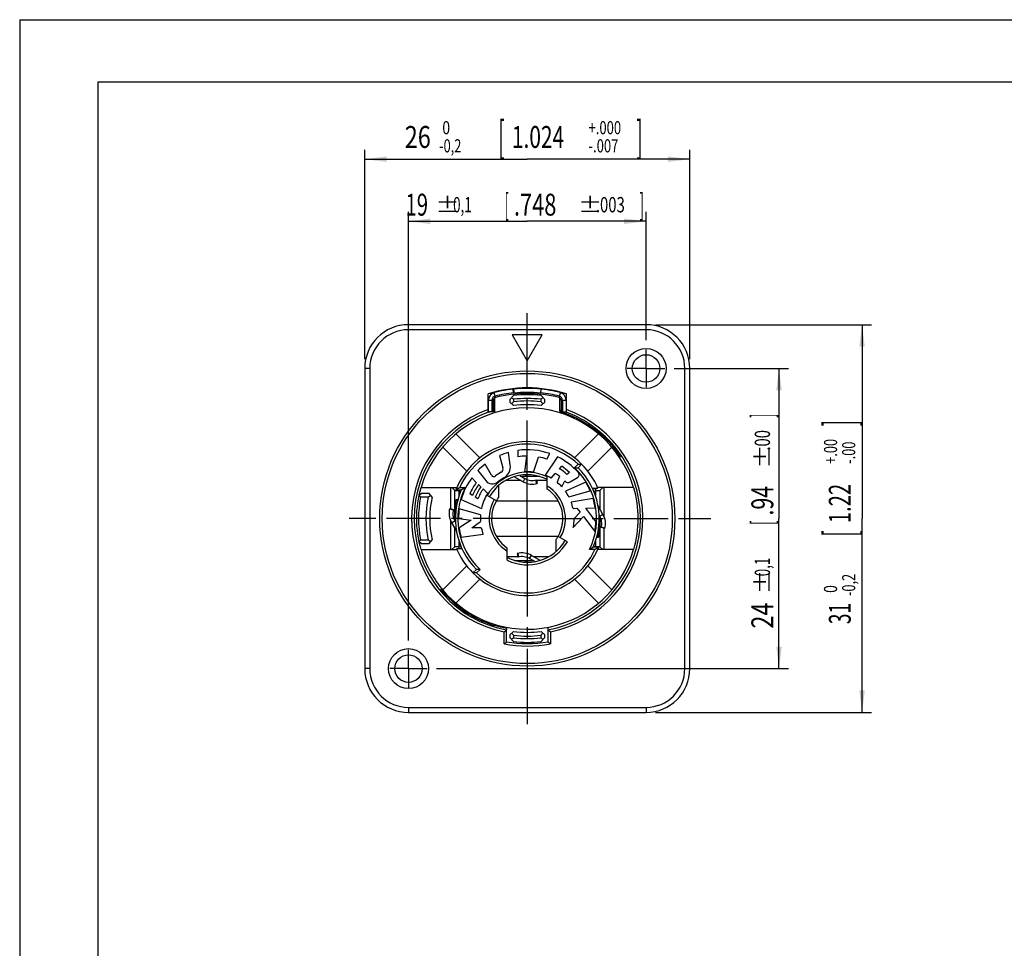
# Model space of a CAD drawing. Units: millimetres. Extents: x 0 to 420, y 0 to 297.
# Drawn here: x 0 to 157, y 148 to 297 of the extents above; entities that cross this region are included whole.
import ezdxf

# ---------------------------------------------------------------- set-up
doc = ezdxf.new("R2010")
doc.units = ezdxf.units.MM
doc.header["$LTSCALE"] = 23.1
doc.linetypes.add('CENTER', pattern=[0.6, 0.375, -0.075, 0.075, -0.075])
doc.layers.get('0').update_dxf_attribs({"linetype": 'CONTINUOUS'})
for name, color, linetype in [('AUSFORMSCHRAEGEN', 7, 'CONTINUOUS'), ('BOHRUNGEN', 7, 'CONTINUOUS'), ('DEFAULT_1', 7, 'CENTER'), ('FASEN', 7, 'CONTINUOUS'), ('KANTENFASEN', 7, 'CONTINUOUS'), ('KE-OHNE-GEOMETRIE', 7, 'CONTINUOUS'), ('RUNDUNGEN', 7, 'CONTINUOUS'), ('ZEICHNUNGSBEMASSUNGEN', 7, 'CONTINUOUS')]:
    doc.layers.add(name, color=color, linetype=linetype)
doc.styles.get("Standard").update_dxf_attribs({"font": 'txt', "width": 0.7})
doc.styles.add('TEXTSTYLE_1', font='txt', dxfattribs={"width": 0.6})
doc.dimstyles.new('DIMSTYLE_6', dxfattribs={"dimtxt": 3.5, "dimasz": 3.5, "dimexe": 0.18, "dimexo": 0.0625, "dimgap": 0.09, "dimtad": 1, "dimdec": 3, "dimlfac": 0.5, "dimdsep": 46, "dimtxsty": 'STANDARD', "dimblk": '_FILLED', "dimblk1": '_FILLED', "dimblk2": '_FILLED', "dimcen": 0.09, "dimclrt": 5, "dimadec": 0, "dimazin": 0, "dimtol": 1, "dimtp": 0.1, "dimtm": 0.1, "dimtfac": 1, "dimtdec": 3, "dimtofl": 0, "dimtmove": 0, "dimatfit": 3, "dimldrblk": '_FILLED', "dimfxl": 1, "dimtolj": 1, "dimarcsym": 0})
doc.dimstyles.new('DIMSTYLE_7', dxfattribs={"dimtxt": 3.5, "dimasz": 3.5, "dimexe": 0.18, "dimexo": 0.0625, "dimgap": 0.09, "dimtad": 1, "dimdec": 3, "dimlfac": 0.5, "dimdsep": 46, "dimtxsty": 'STANDARD', "dimblk": '_FILLED', "dimblk1": '_FILLED', "dimblk2": '_FILLED', "dimcen": 0.09, "dimclrt": 5, "dimadec": 0, "dimazin": 0, "dimtol": 1, "dimtm": 0.2, "dimtfac": 0.6, "dimtdec": 3, "dimtofl": 0, "dimtmove": 0, "dimatfit": 3, "dimldrblk": '_FILLED', "dimfxl": 1, "dimtolj": 1, "dimarcsym": 0})

# ---------------------------------------------------------------- blocks, each defined once
blk = doc.blocks.new('_FILLED')
at = {"color": 0, "linetype": 'BYBLOCK'}
blk.add_solid([(0, 0), (-1, 0.125), (-1, -0.125)], dxfattribs=at)
blk = doc.blocks.new('*D14')
at = {"layer": 'ZEICHNUNGSBEMASSUNGEN', "color": 2, "linetype": 'CONTINUOUS'}
for p, q in [((62.18, 197.73), (62.18, 266.26)), ((100.18, 245.73), (100.18, 266.26)), ((62.18, 264.76), (81.18, 264.76)), ((100.18, 264.76), (81.18, 264.76))]:
    blk.add_line(p, q, dxfattribs=at)
at = {"layer": 'ZEICHNUNGSBEMASSUNGEN', "color": 2, "linetype": 'CONTINUOUS', "xscale": 3.5, "yscale": 3.5, "zscale": 3.5, "rotation": 180}
blk.add_blockref('_FILLED', (62.18, 264.76), dxfattribs=at)
at = {"layer": 'ZEICHNUNGSBEMASSUNGEN', "color": 2, "linetype": 'CONTINUOUS', "xscale": 3.5, "yscale": 3.5, "zscale": 3.5}
blk.add_blockref('_FILLED', (100.18, 264.76), dxfattribs=at)
at = {"layer": 'ZEICHNUNGSBEMASSUNGEN', "color": 5, "linetype": 'CONTINUOUS', "oblique": 15}
for s, height, width, p in [('[', 3.5, 0.428571, (77.55, 265.67)), (']', 3.5, 0.428571, (99.15, 265.67)), ('19', 3.5, 0.678571, (61.71, 265.67)), ('%%p', 2.45, 1.166667, (66.46, 266.19)), ('0,1', 2.45, 0.642857, (69.32, 266.19)), ('.748', 3.5, 0.732143, (79.05, 265.67)), ('%%p', 2.45, 1.166667, (89.3, 266.19)), ('.003', 2.45, 0.714286, (92.15, 266.19))]:
    blk.add_text(s, height=height, dxfattribs=dict(at, width=width)).set_placement(p)
blk = doc.blocks.new('*D15')
at = {"layer": 'ZEICHNUNGSBEMASSUNGEN', "color": 2, "linetype": 'CONTINUOUS'}
for p, q in [((55.18, 242.73), (55.18, 276.19)), ((107.18, 242.73), (107.18, 276.19)), ((55.18, 274.69), (81.18, 274.69)), ((107.18, 274.69), (81.18, 274.69))]:
    blk.add_line(p, q, dxfattribs=at)
at = {"layer": 'ZEICHNUNGSBEMASSUNGEN', "color": 2, "linetype": 'CONTINUOUS', "xscale": 3.5, "yscale": 3.5, "zscale": 3.5, "rotation": 180}
blk.add_blockref('_FILLED', (55.18, 274.69), dxfattribs=at)
at = {"layer": 'ZEICHNUNGSBEMASSUNGEN', "color": 2, "linetype": 'CONTINUOUS', "xscale": 3.5, "yscale": 3.5, "zscale": 3.5}
blk.add_blockref('_FILLED', (107.18, 274.69), dxfattribs=at)
at = {"layer": 'ZEICHNUNGSBEMASSUNGEN', "color": 5, "linetype": 'CONTINUOUS', "style": 'TEXTSTYLE_1', "oblique": 15}
for s, width, p in [(' 0', 0.785714, (67.09, 278.68)), ('+.000', 0.728571, (90.98, 278.68)), ('-0,2', 0.714286, (67.09, 275.78)), ('-.007', 0.728571, (90.98, 275.78))]:
    blk.add_text(s, height=2.1, dxfattribs=dict(at, width=width)).set_placement(p)
at = {"layer": 'ZEICHNUNGSBEMASSUNGEN', "color": 5, "linetype": 'CONTINUOUS', "oblique": 15}
for s, height, width, p in [('[', 5, 0.428571, (76.59, 275.78)), (']', 5, 0.428571, (98.63, 275.78)), ('26', 3.5, 0.785714, (61.59, 276.5)), ('1.024', 3.5, 0.7, (78.73, 276.5))]:
    blk.add_text(s, height=height, dxfattribs=dict(at, width=width)).set_placement(p)
blk = doc.blocks.new('*D16')
at = {"layer": 'ZEICHNUNGSBEMASSUNGEN', "color": 2, "linetype": 'CONTINUOUS'}
for p, q in [((104.68, 241.23), (122.94, 241.23)), ((121.44, 241.23), (121.44, 217.23)), ((121.44, 193.23), (121.44, 217.23)), ((66.68, 193.23), (122.94, 193.23))]:
    blk.add_line(p, q, dxfattribs=at)
at = {"layer": 'ZEICHNUNGSBEMASSUNGEN', "color": 2, "linetype": 'CONTINUOUS', "xscale": 3.5, "yscale": 3.5, "zscale": 3.5}
for p, rotation in [((121.44, 241.23), 90), ((121.44, 193.23), 270)]:
    blk.add_blockref('_FILLED', p, dxfattribs=dict(at, rotation=rotation))
at = {"layer": 'ZEICHNUNGSBEMASSUNGEN', "color": 5, "linetype": 'CONTINUOUS', "oblique": 15}
for s, height, width, p in [(']', 3.5, 0.428571, (120.53, 233.32)), ('.00', 2.45, 0.714286, (120.01, 228.07)), ('%%p', 2.45, 1.166667, (120.01, 225.21)), ('.94', 3.5, 0.714286, (120.53, 217.71)), ('[', 3.5, 0.428571, (120.53, 216.21)), ('0,1', 2.45, 0.642857, (120.01, 207.99)), ('%%p', 2.45, 1.166667, (120.01, 205.13)), ('24', 3.5, 0.785714, (120.53, 199.63))]:
    blk.add_text(s, height=height, rotation=90, dxfattribs=dict(at, width=width)).set_placement(p)
blk = doc.blocks.new('*D17')
at = {"layer": 'ZEICHNUNGSBEMASSUNGEN', "color": 2, "linetype": 'CONTINUOUS'}
for p, q in [((101.68, 248.23), (136.23, 248.23)), ((134.73, 248.23), (134.73, 217.23)), ((134.73, 186.23), (134.73, 217.23)), ((101.68, 186.23), (136.23, 186.23))]:
    blk.add_line(p, q, dxfattribs=at)
at = {"layer": 'ZEICHNUNGSBEMASSUNGEN', "color": 2, "linetype": 'CONTINUOUS', "xscale": 3.5, "yscale": 3.5, "zscale": 3.5}
for p, rotation in [((134.73, 248.23), 90), ((134.73, 186.23), 270)]:
    blk.add_blockref('_FILLED', p, dxfattribs=dict(at, rotation=rotation))
at = {"layer": 'ZEICHNUNGSBEMASSUNGEN', "color": 5, "linetype": 'CONTINUOUS', "oblique": 15}
for s, height, width, p in [(']', 5, 0.428571, (133.64, 231.98)), ('1.22', 3.5, 0.678571, (132.92, 216.48)), ('[', 5, 0.428571, (133.64, 214.33)), ('31', 3.5, 0.642857, (132.92, 200.33))]:
    blk.add_text(s, height=height, rotation=90, dxfattribs=dict(at, width=width)).set_placement(p)
at = {"layer": 'ZEICHNUNGSBEMASSUNGEN', "color": 5, "linetype": 'CONTINUOUS', "style": 'TEXTSTYLE_1', "oblique": 15}
for s, width, p in [('+.00', 0.714286, (130.74, 225.98)), ('-.00', 0.714286, (133.64, 225.98)), ('-0,2', 0.714286, (133.64, 204.83)), (' 0', 0.785714, (130.74, 204.83))]:
    blk.add_text(s, height=2.1, rotation=90, dxfattribs=dict(at, width=width)).set_placement(p)

msp = doc.modelspace()

# ---------------------------------------------------------------- linework, layer by layer
at = {"color": 7, "linetype": 'CONTINUOUS'}
for p, q in [((0, 297), (0, 0)), ((0, 297), (420, 297)), ((12.5, 287), (12.5, 10)), ((410, 287), (12.5, 287)), ((78.7834, 246.62636), (81.1834, 242.46944)), ((83.5834, 246.62636), (78.7834, 246.62636)), ((81.1834, 242.46944), (83.5834, 246.62636)), ((79.00315, 237.91178), (78.94461, 237.90553)), ((79.00596, 237.33884), (78.94461, 237.90553)), ((79.00315, 237.91178), (79.06895, 237.2875)), ((83.36366, 237.91178), (83.29786, 237.2875)), ((83.36085, 237.33884), (83.4222, 237.90553)), ((83.4222, 237.90553), (83.36366, 237.91178)), ((75.26928, 237.27214), (75.3403, 237.03142)), ((79.06895, 237.2875), (79.00596, 237.33884)), ((83.36085, 237.33884), (83.29786, 237.2875)), ((87.02651, 237.03142), (87.09753, 237.27214)), ((74.9834, 234.29241), (74.9834, 236.17788)), ((87.3834, 236.17788), (87.3834, 234.29241)), ((73.61157, 226.91952), (69.7733, 230.75779)), ((92.59351, 230.75779), (88.75524, 226.91952)), ((67.65198, 228.63647), (71.49025, 224.7982)), ((90.87656, 224.7982), (94.71483, 228.63647)), ((76.73782, 227.28802), (77.29547, 225.34326)), ((78.46296, 225.80536), (78.1814, 227.8088)), ((79.6834, 228.12361), (79.6834, 227.11322)), ((81.07399, 227.22577), (80.72071, 224.71208)), ((82.15755, 224.66283), (82.98397, 227.06293)), ((86.03351, 227.09938), (84.04906, 224.15731)), ((84.33544, 226.71661), (84.79414, 227.61687)), ((75.44731, 224.16158), (74.43574, 225.91366)), ((86.34569, 225.20138), (86.68429, 225.57743)), ((73.02941, 223.01535), (72.30259, 223.71722)), ((73.29237, 224.89002), (74.53794, 223.29577)), ((79.13218, 223.9156), (80.51546, 223.11696)), ((79.98243, 224.11753), (80.81546, 223.63658)), ((83.20219, 223.92636), (80.31353, 223.92636)), ((80.81546, 223.63658), (80.51546, 223.11696)), ((81.10531, 223.92636), (80.91915, 224.21384)), ((81.16857, 223.92636), (81.16857, 224.22592)), ((81.18339, 223.92636), (81.18336, 224.2261)), ((84.98577, 223.69104), (85.66704, 224.44766)), ((86.34042, 223.98323), (85.95026, 223.01663)), ((87.92296, 224.61409), (87.5297, 224.29563)), ((88.01745, 223.08263), (89.20465, 223.79596)), ((68.94033, 218.79039), (68.94033, 222.19527)), ((69.5834, 221.72636), (69.1145, 222.19527)), ((73.75791, 222.31184), (73.39341, 222.66383)), ((76.5834, 222.50273), (76.5834, 220.59237)), ((80.22738, 223.28329), (77.69012, 223.28329)), ((82.63662, 223.39682), (82.79191, 222.81726)), ((84.3834, 223.28329), (82.66704, 223.28329)), ((86.70972, 222.29686), (87.2008, 223.22978)), ((90.52843, 223.02899), (87.28646, 221.58557)), ((91.60552, 222.08739), (92.4821, 222.08739)), ((91.6834, 222.02636), (91.62238, 222.08739)), ((92.7834, 221.72636), (93.25231, 222.19527)), ((93.42648, 222.19527), (93.42648, 217.62459)), ((69.5834, 216.87902), (69.5834, 221.72636)), ((69.5834, 221.72636), (70.27208, 221.72636)), ((70.27208, 220.85534), (70.27208, 221.79506)), ((72.43313, 220.92538), (72.00399, 221.19353)), ((73.29325, 220.38792), (72.86285, 220.65686)), ((74.85537, 221.25203), (74.12299, 221.95928)), ((87.83375, 220.69377), (91.24506, 221.67195)), ((91.62892, 222.02636), (92.09473, 222.02636)), ((92.09473, 222.02636), (92.09473, 220.89431)), ((92.09473, 221.72636), (92.7834, 221.72636)), ((92.7834, 221.72636), (92.7834, 218.77662)), ((70.0912, 220.22633), (69.77208, 220.22636)), ((69.77352, 220.22349), (69.77208, 220.22635)), ((69.77208, 220.22447), (69.77208, 218.58757)), ((69.78572, 220.21153), (70.03924, 220.04736)), ((69.78572, 220.21153), (70.08721, 220.21153)), ((70.61817, 220.28836), (73.86014, 218.84494)), ((86.14906, 220.02636), (76.21775, 220.02636)), ((91.71184, 220.4126), (88.20675, 219.85745)), ((90.53663, 218.88985), (92.05281, 218.91632)), ((93.29281, 217.89431), (92.50093, 219.26588)), ((68.7743, 218.83487), (69.35386, 218.67958)), ((73.70615, 217.80998), (70.29484, 218.78816)), ((88.50458, 218.85438), (89.10848, 218.86493)), ((88.54676, 215.80123), (90.178, 217.53821)), ((89.62417, 218.22811), (88.6834, 217.22636)), ((89.10848, 218.86493), (89.62417, 218.22811)), ((90.178, 217.53821), (91.98769, 215.16057)), ((92.17266, 216.74037), (90.53663, 218.88985)), ((92.77319, 217.59431), (92.66083, 217.78893)), ((93.29281, 217.89431), (92.77319, 217.59431)), ((92.7834, 217.57371), (92.7834, 212.72636)), ((68.94033, 212.25746), (68.94033, 216.82814)), ((69.074, 216.55842), (69.59362, 216.85842)), ((69.074, 216.55842), (69.86587, 215.18685)), ((69.59362, 216.85842), (69.70598, 216.6638)), ((70.18345, 217.25757), (72.18689, 216.976)), ((72.18689, 216.976), (70.28616, 215.72636)), ((72.30929, 215.72636), (73.69769, 216.76367)), ((92.59473, 214.22826), (92.59473, 215.86516)), ((93.59251, 215.61786), (93.01295, 215.77315)), ((69.5834, 212.72636), (69.5834, 215.67611)), ((70.60097, 214.22436), (74.11521, 214.71825)), ((73.83494, 215.72636), (72.30929, 215.72636)), ((76.21775, 214.42636), (86.14906, 214.42636)), ((92.27561, 214.2264), (92.59473, 214.22637)), ((92.58109, 214.2412), (92.2796, 214.2412)), ((92.58109, 214.2412), (92.32757, 214.40537)), ((92.59329, 214.22924), (92.59473, 214.22638)), ((93.42648, 215.66234), (93.42648, 212.25746)), ((69.5834, 212.72636), (69.1145, 212.25746)), ((70.27208, 212.72636), (69.5834, 212.72636)), ((70.27208, 212.42636), (70.27208, 213.55842)), ((85.7834, 211.95), (85.7834, 213.86036)), ((92.09473, 213.59739), (92.09473, 212.65767)), ((92.7834, 212.72636), (92.09473, 212.72636)), ((92.7834, 212.72636), (93.25231, 212.25746)), ((70.76129, 212.36534), (69.88471, 212.36534)), ((70.73789, 212.42636), (70.27208, 212.42636)), ((70.6834, 212.42636), (70.74443, 212.36534)), ((77.9834, 211.16944), (79.69977, 211.16944)), ((79.5749, 211.63547), (79.73019, 211.05591)), ((81.55135, 210.81615), (81.85135, 211.33577)), ((83.23463, 210.53713), (81.85135, 211.33577)), ((82.13943, 211.16944), (84.67669, 211.16944)), ((71.49025, 209.65453), (67.65198, 205.81626)), ((79.16462, 210.52636), (82.05328, 210.52636)), ((81.10531, 210.52636), (80.91922, 210.23899)), ((81.16857, 210.52636), (81.16857, 210.22732)), ((81.18337, 210.22663), (81.18339, 210.52636)), ((82.38438, 210.3352), (81.55135, 210.81615)), ((94.71483, 205.81626), (90.87656, 209.65453)), ((69.7733, 203.69494), (73.61157, 207.53321)), ((88.75524, 207.53321), (92.59351, 203.69494))]:
    msp.add_line(p, q, dxfattribs=at)
at = {"color": 9, "linetype": 'CONTINUOUS'}
for p, q in [((76.08136, 236.56465), (75.87728, 237.33818)), ((86.28545, 236.56465), (86.48953, 237.33818)), ((74.9834, 236.17788), (75.7834, 236.17788)), ((86.5834, 236.17788), (87.3834, 236.17788)), ((81.18053, 223.92636), (81.18053, 224.22623)), ((82.70394, 222.79511), (82.56624, 223.3791)), ((70.55931, 221.62636), (70.27208, 221.62636)), ((70.28477, 220.89431), (70.27208, 220.89431)), ((91.79945, 221.62636), (92.09473, 221.62636)), ((92.07695, 220.89431), (92.09473, 220.89431)), ((69.77352, 220.22349), (70.09044, 220.22349)), ((69.78572, 218.72009), (69.78572, 220.21153)), ((68.75635, 218.76449), (69.33957, 218.62356)), ((93.61046, 215.68824), (93.02724, 215.82917)), ((92.59329, 214.22924), (92.27637, 214.22924)), ((92.58109, 215.73264), (92.58109, 214.2412)), ((70.28986, 213.55842), (70.27208, 213.55842)), ((70.56736, 212.82636), (70.27208, 212.82636)), ((91.8075, 212.82636), (92.09473, 212.82636)), ((92.08204, 213.55842), (92.09473, 213.55842)), ((79.66287, 211.65762), (79.80056, 211.07363)), ((81.18053, 210.52636), (81.18053, 210.22676))]:
    msp.add_line(p, q, dxfattribs=at)
at = {"color": 7, "linetype": 'CONTINUOUS'}
for centre, radius, start, end in [((81.1834, 217.22636), 20.9, 72.5998637, 107.4001363), ((81.1834, 217.22636), 20.8, 96.1789566, 106.4194311), ((81.1834, 217.22636), 20.8, 83.9831989, 96.0168011), ((81.1834, 217.22636), 20.8, 73.5805689, 83.8210434), ((76.1834, 236.17788), 1.2, 104.7796316, 180), ((76.1834, 236.17788), 0.63, 104.7796316, 180), ((81.1834, 217.22636), 20.23, 96.1789566, 104.7796316), ((81.1834, 217.22636), 20.17226, 83.9831989, 96.0168011), ((81.1834, 217.22636), 20.23, 75.2203684, 83.8210434), ((86.1834, 236.17788), 0.63, 0, 75.2203684), ((86.1834, 236.17788), 1.2, 0, 75.2203684), ((81.1834, 217.22636), 17.7, 33.4563478, 163.696262), ((81.1834, 217.22636), 17.88763, 60.1751822, 66.2646368), ((81.1834, 217.22636), 17.88763, 33.6347849, 40.2150956), ((81.1834, 217.22636), 11, 105.8374798, 113.8374798), ((81.1834, 217.22636), 11, 70.8374798, 97.8374798), ((81.1834, 217.22636), 10, 90.6269266, 98.6269266), ((81.1834, 217.22636), 10, 71.6269266, 79.6269266), ((81.1834, 217.22636), 11, 42.246399, 63.8374798), ((81.1834, 217.22636), 11, 127.8374798, 135.8374798), ((76.69468, 225.17099), 0.625, 299.4664952, 16), ((76.42054, 225.51832), 2.0625, 299.8729081, 8), ((81.1834, 217.22636), 9.5, 48.0847203, 57.0847203), ((81.1834, 217.22636), 10, 47.6269266, 56.6269266), ((81.1834, 217.22636), 12.3, 23.2787553, 45), ((81.1834, 217.22636), 11, 143.8374798, 163.8374798), ((75.82619, 224.38033), 0.4375, 210, 306.8275332), ((81.1834, 217.22636), 8.5, 119.4664952, 126.8275332), ((81.1834, 217.22636), 7.5, 119.8729081, 128.8070095), ((81.1834, 217.22636), 7.5, 82.536959, 93.536959), ((82.01546, 225.71504), 2.4, 240, 284.9984535), ((81.1834, 217.22636), 7.5, 59.536959, 67.536959), ((81.1834, 217.22636), 8.5, 52.6481928, 58.1642486), ((88.92653, 224.25883), 0.54, 301, 42.246399), ((81.1834, 217.22636), 10, 144.6269266, 156.6269266), ((81.1834, 217.22636), 9.5, 145.0847203, 157.0847203), ((81.1834, 217.22636), 9, 145.5940682, 157.5940682), ((75.62145, 224.14231), 1.375, 218, 308.8070095), ((82.01546, 225.71504), 3, 240, 284.9984534), ((81.1834, 217.22636), 7.5, 42.536959, 50.536959), ((81.1834, 217.22636), 8.5, 44.4664952, 44.9333665), ((87.69555, 223.61835), 0.625, 224.4664952, 301), ((81.1834, 217.22636), 11, 23.8374798, 31.8374798), ((81.1834, 217.22636), 8.5, 146.1642486, 158.1642486), ((81.1834, 217.22636), 7.5, 147.536959, 167.536959), ((81.1834, 217.22636), 5.7, 143.8055525, 150), ((81.1834, 217.22636), 7.5, 27.536959, 35.536959), ((81.1834, 217.22636), 7.5, 12.536959, 20.536959), ((81.1834, 217.22636), 11, 8.8374798, 16.8374798), ((71.67208, 218.05842), 3, 165, 210), ((71.67208, 218.05842), 2.4, 165.0056552, 210), ((81.1834, 217.22636), 11, 171.8374798, 179.8374798), ((81.1834, 217.22636), 7.5, 175.536959, 183.536959), ((90.69473, 216.39431), 2.4, 345.0056552, 30), ((90.69473, 216.39431), 3, 345, 30), ((81.1834, 217.22636), 7.5, 349.0461839, 360), ((81.1834, 217.22636), 11, 349.1756074, 357.467762), ((81.1834, 217.22636), 11, 187.8374798, 195.8374798), ((81.1834, 217.22636), 7.5, 191.536959, 199.536959), ((81.1834, 217.22636), 5.7, 323.8055525, 330), ((81.1834, 217.22636), 17.7, 219.2548613, 343.696262), ((81.1834, 217.22636), 12.3, 203.2787553, 225), ((80.35135, 208.73769), 3, 60, 104.9984534), ((80.35135, 208.73769), 2.4, 60, 104.9984535)]:
    msp.add_arc(centre, radius, start, end, dxfattribs=at)
at = {"color": 3, "linetype": 'CONTINUOUS'}
for centre, radius, start, end in [((76.1834, 236.17788), 0.4, 104.7796316, 180), ((81.1834, 217.22636), 20, 75.2203684, 104.7796316), ((86.1834, 236.17788), 0.4, 0, 75.2203684)]:
    msp.add_arc(centre, radius, start, end, dxfattribs=at)
at = {"color": 7, "linetype": 'CONTINUOUS'}
for points, knots in [([(90.07981, 232.74478), (90.53117, 232.48773), (91.41165, 231.93324), (92.65311, 230.98836), (93.80567, 229.93801), (94.50911, 229.17268), (94.84286, 228.77567)], [0, 0, 0, 0, 0.250102704, 0.500244924, 0.750263959, 1, 1, 1, 1]), ([(69.78572, 220.21153), (69.783, 220.21329), (69.77836, 220.21671), (69.77463, 220.22125), (69.77352, 220.22349)], [0, 0, 0, 0, 0.564132168, 1, 1, 1, 1]), ([(92.58109, 214.2412), (92.58381, 214.23944), (92.58845, 214.23601), (92.59218, 214.23148), (92.59329, 214.22924)], [0, 0, 0, 0, 0.564132168, 1, 1, 1, 1])]:
    msp.add_open_spline(points, degree=3, knots=knots, dxfattribs=at)
at = {"layer": 'AUSFORMSCHRAEGEN', "color": 7, "linetype": 'CONTINUOUS'}
for p, q in [((75.9834, 234.14529), (75.9834, 236.52284)), ((86.3834, 234.51744), (86.3834, 236.52284)), ((95.95062, 226.9844), (96.07638, 227.13427)), ((64.19518, 222.19527), (64.14869, 222.16047)), ((64.19518, 222.19527), (69.93174, 222.19527)), ((98.17163, 222.19527), (92.43507, 222.19527)), ((98.17163, 222.19527), (98.21812, 222.16047)), ((64.19518, 212.25746), (64.14869, 212.29226)), ((64.19518, 212.25746), (69.93174, 212.25746)), ((98.17163, 212.25746), (92.43507, 212.25746)), ((98.17163, 212.25746), (98.21812, 212.29226)), ((67.47761, 206.02632), (67.35487, 205.88005))]:
    msp.add_line(p, q, dxfattribs=at)
for radius, start, end in [(18.05606, 109.0609189, 110.2516606), (18.05606, 106.737779, 107.4017833), (18.05606, 72.5982167, 73.262221), (18.05606, 69.7483394, 70.9390811), (17.7, 16.303738, 33.4563478), (17.73491, 163.8463376, 196.1536624), (17.73491, 343.8463376, 16.1536624), (17.7, 196.303738, 219.2548613)]:
    msp.add_arc((81.1834, 217.22636), radius, start, end, dxfattribs=at)
at = {"layer": 'BOHRUNGEN', "color": 7, "linetype": 'CONTINUOUS'}
for centre, radius in [((100.1834, 241.22636), 3.2), ((100.1834, 241.22636), 2.2), ((62.1834, 193.22636), 3.2), ((62.1834, 193.22636), 2.2)]:
    msp.add_circle(centre, radius, dxfattribs=at)
at = {"layer": 'DEFAULT_1', "color": 7, "linetype": 'CENTER'}
for p, q in [((81.1834, 241.42636), (81.1834, 250.24722)), ((81.18336, 224.2261), (81.1834, 241.42636)), ((81.1834, 217.22636), (81.18339, 223.92636)), ((56.9834, 217.22636), (52.69722, 217.22636)), ((81.1834, 217.22636), (56.9834, 217.22636)), ((81.1834, 217.22636), (81.18339, 210.52636)), ((81.1834, 217.22636), (105.3834, 217.22636)), ((105.3834, 217.22636), (110.52925, 217.22636)), ((81.18337, 210.22663), (81.1834, 193.02636)), ((81.1834, 193.02636), (81.1834, 182.81753))]:
    msp.add_line(p, q, dxfattribs=at)
at = {"layer": 'FASEN', "color": 7, "linetype": 'CONTINUOUS'}
for p, q in [((75.5534, 234.29241), (75.5534, 236.17788)), ((86.8134, 236.17788), (86.8134, 234.29241)), ((75.7834, 234.29241), (74.9834, 234.29241)), ((86.3834, 234.35972), (86.3834, 234.51744)), ((86.5834, 234.29241), (87.3834, 234.29241)), ((87.36357, 234.02194), (87.40586, 234.00592)), ((77.8834, 199.62801), (77.8834, 199.42828))]:
    msp.add_line(p, q, dxfattribs=at)
at = {"layer": 'FASEN', "color": 3, "linetype": 'CONTINUOUS'}
for p, q in [((75.7834, 234.29241), (75.7834, 236.17788)), ((86.5834, 236.17788), (86.5834, 234.29241))]:
    msp.add_line(p, q, dxfattribs=at)
at = {"layer": 'FASEN', "color": 7, "linetype": 'CONTINUOUS'}
msp.add_arc((81.1834, 217.22636), 17.88763, 219.3688884, 252.7648416, dxfattribs=at)
for points in [[(86.3834, 234.35972), (86.45054, 234.33873), (86.51755, 234.31735), (86.58444, 234.29557)], [(86.58444, 234.29557), (86.65367, 234.27303), (86.72278, 234.25007), (86.79174, 234.22669)], [(86.79174, 234.22669), (86.98347, 234.16167), (87.17412, 234.09341), (87.36357, 234.02194)], [(87.40586, 234.00592), (87.73562, 233.88057), (88.06168, 233.74549), (88.3834, 233.60096)]]:
    msp.add_open_spline(points, degree=3, dxfattribs=at)
msp.add_open_spline([(77.8834, 199.62801), (77.54481, 199.69451), (76.8728, 199.84675), (76.21067, 200.03743), (75.8834, 200.14195)], degree=3, knots=[0, 0, 0, 0, 0.50109669, 1, 1, 1, 1], dxfattribs=at)
at = {"layer": 'KANTENFASEN', "color": 7, "linetype": 'CONTINUOUS'}
for p, q in [((78.3834, 236.23657), (78.97968, 236.90335)), ((78.3834, 236.23657), (78.3834, 235.8197)), ((78.9834, 236.29987), (78.9834, 235.89716)), ((83.3834, 235.89714), (83.3834, 236.29991)), ((83.9834, 236.23657), (83.38713, 236.90335)), ((83.9834, 235.8197), (83.9834, 236.23657)), ((78.97899, 235.29237), (78.3834, 235.8197)), ((83.38782, 235.29237), (83.9834, 235.8197)), ((63.83614, 220.90684), (64.22322, 221.22636)), ((65.34451, 220.62636), (64.11906, 220.62636)), ((65.49301, 221.22636), (64.22322, 221.22636)), ((65.96168, 220.64091), (65.49301, 221.22636)), ((64.22322, 213.22636), (63.83614, 213.54589)), ((64.11913, 213.82636), (65.34459, 213.82636)), ((64.22322, 213.22636), (65.49301, 213.22636)), ((65.49301, 213.22636), (65.96168, 213.81182)), ((78.3834, 198.63303), (78.97899, 199.16036)), ((78.3834, 198.63303), (78.3834, 198.21616)), ((78.9834, 198.55557), (78.9834, 198.15286)), ((83.3834, 198.15288), (83.3834, 198.55559)), ((83.9834, 198.63303), (83.38782, 199.16036)), ((83.9834, 198.21616), (83.9834, 198.63303)), ((78.97968, 197.54938), (78.3834, 198.21616)), ((83.38713, 197.54938), (83.9834, 198.21616))]:
    msp.add_line(p, q, dxfattribs=at)
for radius, start, end in [(19.8, 83.6097751, 96.3902249), (19.2, 83.4204071, 96.5796044), (18.2, 83.0431487, 96.9568513), (18.8, 83.2797565, 96.7202378), (17.4, 168.7316187, 191.2684212), (16.2, 167.8846583, 192.1153992), (15.6, 167.356662, 192.643338), (18.2, 263.0431487, 276.9568513), (18.8, 263.2797622, 276.7202435), (19.8, 263.6097751, 276.3902249), (19.2, 263.4203936, 276.5796115)]:
    msp.add_arc((81.1834, 217.22636), radius, start, end, dxfattribs=at)
for points, knots in [([(78.9834, 236.29987), (78.95004, 236.32961), (78.88304, 236.38924), (78.78192, 236.47872), (78.71414, 236.53843), (78.6801, 236.56835)], [0, 0, 0, 0, 0.331009152, 0.664329543, 1, 1, 1, 1]), ([(83.3834, 236.29991), (83.41683, 236.3297), (83.48392, 236.38936), (83.58502, 236.47884), (83.65273, 236.53849), (83.68671, 236.56835)], [0, 0, 0, 0, 0.331642736, 0.664969808, 1, 1, 1, 1]), ([(78.9834, 235.89716), (78.95012, 235.85972), (78.88327, 235.78437), (78.78286, 235.67037), (78.71579, 235.59377), (78.68213, 235.55521)], [0, 0, 0, 0, 0.329764354, 0.663083666, 1, 1, 1, 1]), ([(83.3834, 235.89714), (83.41666, 235.85974), (83.48349, 235.78443), (83.58389, 235.67044), (83.65099, 235.5938), (83.68468, 235.55521)], [0, 0, 0, 0, 0.329453143, 0.662772332, 1, 1, 1, 1]), ([(64.11906, 220.62636), (64.0915, 220.65996), (64.03588, 220.72749), (63.95252, 220.83002), (63.89665, 220.8989), (63.86858, 220.93362)], [0, 0, 0, 0, 0.328841552, 0.662102578, 1, 1, 1, 1]), ([(65.34451, 220.62636), (65.38616, 220.66001), (65.47018, 220.72801), (65.59812, 220.83002), (65.68441, 220.89838), (65.72803, 220.93278)], [0, 0, 0, 0, 0.327199456, 0.660524245, 1, 1, 1, 1]), ([(64.11913, 213.82636), (64.09161, 213.79282), (64.03597, 213.72539), (63.95262, 213.62283), (63.8967, 213.55389), (63.86858, 213.51911)], [0, 0, 0, 0, 0.328296877, 0.661539247, 1, 1, 1, 1]), ([(65.34459, 213.82636), (65.38617, 213.79278), (65.47006, 213.72479), (65.59801, 213.62281), (65.68435, 213.55439), (65.72803, 213.51995)], [0, 0, 0, 0, 0.32666106, 0.659989526, 1, 1, 1, 1]), ([(78.9834, 198.55557), (78.95012, 198.59301), (78.88327, 198.66836), (78.78286, 198.78236), (78.71579, 198.85896), (78.68213, 198.89752)], [0, 0, 0, 0, 0.329764354, 0.663083666, 1, 1, 1, 1]), ([(83.3834, 198.55559), (83.41666, 198.59299), (83.48349, 198.6683), (83.58389, 198.78229), (83.65099, 198.85893), (83.68468, 198.89752)], [0, 0, 0, 0, 0.329453143, 0.662772332, 1, 1, 1, 1]), ([(78.9834, 198.15286), (78.95004, 198.12313), (78.88304, 198.06349), (78.78192, 197.97402), (78.71414, 197.9143), (78.6801, 197.88438)], [0, 0, 0, 0, 0.331009966, 0.664329221, 1, 1, 1, 1]), ([(83.3834, 198.15288), (83.41674, 198.12317), (83.48369, 198.06355), (83.58482, 197.97408), (83.65263, 197.91434), (83.68671, 197.88438)], [0, 0, 0, 0, 0.330660662, 0.663974883, 1, 1, 1, 1])]:
    msp.add_open_spline(points, degree=3, knots=knots, dxfattribs=at)
at = {"layer": 'KE-OHNE-GEOMETRIE', "color": 7, "linetype": 'CENTER'}
for p, q in [((100.1834, 241.22636), (100.1834, 244.22656)), ((100.1834, 241.22636), (97.1832, 241.22636)), ((100.1834, 241.22636), (100.1834, 238.22616)), ((100.1834, 241.22636), (103.1836, 241.22636)), ((62.1834, 193.22636), (62.1834, 196.22656)), ((62.1834, 193.22636), (59.1832, 193.22636)), ((62.1834, 193.22636), (65.1836, 193.22636)), ((62.1834, 193.22636), (62.1834, 190.22616))]:
    msp.add_line(p, q, dxfattribs=at)
at = {"layer": 'RUNDUNGEN', "color": 9, "linetype": 'CONTINUOUS'}
for p, q in [((62.1834, 247.42636), (62.1834, 248.22636)), ((100.1834, 247.42636), (62.1834, 247.42636)), ((100.1834, 247.42636), (100.1834, 248.22636)), ((55.9834, 241.22636), (55.1834, 241.22636)), ((55.9834, 241.22636), (55.9834, 193.22636)), ((106.3834, 241.22636), (107.1834, 241.22636)), ((106.3834, 193.22636), (106.3834, 241.22636)), ((88.74435, 225.35299), (89.31038, 225.91902)), ((70.37035, 222.19506), (71.25758, 222.19506)), ((91.99646, 212.25767), (91.10923, 212.25767)), ((73.62246, 209.09973), (73.05643, 208.53371)), ((77.4834, 197.16471), (77.4834, 199.09866)), ((84.8834, 199.09866), (84.8834, 197.16471)), ((55.9834, 193.22636), (55.1834, 193.22636)), ((106.3834, 193.22636), (107.1834, 193.22636)), ((62.1834, 187.02636), (100.1834, 187.02636)), ((62.1834, 187.02636), (62.1834, 186.22636)), ((100.1834, 187.02636), (100.1834, 186.22636))]:
    msp.add_line(p, q, dxfattribs=at)
at = {"layer": 'RUNDUNGEN', "color": 7, "linetype": 'CONTINUOUS'}
for p, q in [((100.1834, 248.22636), (62.1834, 248.22636)), ((55.1834, 241.22636), (55.1834, 193.22636)), ((107.1834, 193.22636), (107.1834, 241.22636)), ((74.9334, 234.16622), (74.9334, 237.16997)), ((87.4334, 234.16622), (87.4334, 237.16997)), ((89.31513, 225.35809), (89.88082, 225.92378)), ((84.3834, 221.94336), (84.3834, 223.8987)), ((69.76338, 221.79507), (69.76372, 221.79506)), ((69.76421, 221.79506), (70.63065, 221.79506)), ((76.24706, 220.07636), (74.77482, 220.92636)), ((87.59199, 213.52636), (86.11975, 214.37636)), ((92.6026, 212.65767), (91.73616, 212.65767)), ((92.60343, 212.65766), (92.60309, 212.65767)), ((77.9834, 210.55403), (77.9834, 212.50937)), ((73.05168, 209.09464), (72.48599, 208.52895)), ((77.8834, 197.50049), (77.8834, 199.42828)), ((84.4834, 199.83671), (84.4834, 197.50049)), ((62.1834, 186.22636), (100.1834, 186.22636))]:
    msp.add_line(p, q, dxfattribs=at)
msp.add_circle((81.1834, 217.22636), 23.6, dxfattribs=at)
at = {"layer": 'RUNDUNGEN', "color": 9, "linetype": 'CONTINUOUS'}
msp.add_circle((81.1834, 217.22636), 23.2, dxfattribs=at)
at = {"layer": 'RUNDUNGEN', "color": 7, "linetype": 'CONTINUOUS'}
for centre, radius, start, end in [((62.1834, 241.22636), 7, 90, 180), ((100.1834, 241.22636), 7, 0, 90), ((81.1834, 217.22636), 18.10147, 110.1986383, 259.4959124), ((81.1834, 217.22636), 18.10147, 280.5040876, 69.8013617), ((81.1834, 217.22636), 12.3, 45, 158.1957202), ((81.1834, 217.22636), 11.5, 336.5919827, 45), ((81.1834, 217.22636), 7, 62.7971056, 150), ((81.1834, 217.22636), 11.5, 156.5919827, 225), ((81.1834, 217.22636), 5.7, 330, 55.8470846), ((81.1834, 217.22636), 5.7, 150, 235.8470846), ((81.1834, 217.22636), 12.3, 225, 338.1957202), ((81.1834, 217.22636), 7, 242.7971056, 330), ((81.1834, 217.22636), 20, 260.5027655, 279.4972345), ((62.1834, 193.22636), 7, 180, 270), ((100.1834, 193.22636), 7, 270, 360)]:
    msp.add_arc(centre, radius, start, end, dxfattribs=at)
at = {"layer": 'RUNDUNGEN', "color": 9, "linetype": 'CONTINUOUS'}
for centre, radius, start, end in [((62.1834, 241.22636), 6.2, 90, 180), ((100.1834, 241.22636), 6.2, 0, 90), ((81.1834, 217.22636), 18.50145, 109.743585, 258.4639583), ((81.1834, 217.22636), 18.50145, 281.5360417, 70.256415), ((81.1834, 217.22636), 11.9, 46.9262714, 155.3208021), ((81.1834, 217.22636), 11.1, 333.4082733, 47.0651599), ((81.1834, 217.22636), 7.4, 64.3779723, 150), ((81.1834, 217.22636), 11.1, 153.4082733, 227.0651599), ((81.1834, 217.22636), 6.1, 330, 58.3593426), ((81.1834, 217.22636), 6.1, 150, 238.3593426), ((81.1834, 217.22636), 7.4, 244.3779723, 330), ((81.1834, 217.22636), 11.9, 226.9262714, 335.3208021), ((81.1834, 217.22636), 20.4, 259.5502829, 280.4497171), ((62.1834, 193.22636), 6.2, 180, 270), ((100.1834, 193.22636), 6.2, 270, 360)]:
    msp.add_arc(centre, radius, start, end, dxfattribs=at)
at = {"layer": 'RUNDUNGEN', "color": 7, "linetype": 'CONTINUOUS'}
for points, knots in [([(88.74435, 225.35299), (88.78549, 225.35374), (88.86796, 225.35506), (88.98935, 225.35652), (89.10337, 225.35746), (89.20099, 225.35793), (89.26987, 225.35808), (89.30497, 225.35809), (89.31513, 225.35809)], [0, 0, 0, 0, 0.216247526, 0.433504839, 0.638016279, 0.815524769, 0.946569474, 1, 1, 1, 1]), ([(89.31038, 225.91902), (89.35151, 225.91971), (89.43396, 225.92095), (89.5553, 225.92231), (89.66925, 225.92319), (89.7668, 225.92363), (89.8356, 225.92376), (89.87066, 225.92378), (89.88082, 225.92378)], [0, 0, 0, 0, 0.216331423, 0.433635396, 0.638148047, 0.815618155, 0.946605175, 1, 1, 1, 1]), ([(69.76343, 221.79518), (69.75835, 221.78269), (69.82606, 221.84685), (69.86714, 221.86092), (69.96364, 221.93088), (70.05794, 221.9916), (70.16156, 222.06015), (70.26576, 222.12776), (70.33575, 222.17288), (70.37035, 222.19506)], [0, 0, 0, 0, 0.054682027, 0.17498675, 0.323240473, 0.485956621, 0.65670264, 0.830421371, 1, 1, 1, 1]), ([(71.25758, 222.19506), (71.22656, 222.1759), (71.16378, 222.13694), (71.06955, 222.07788), (70.97615, 222.01894), (70.88473, 221.96016), (70.80236, 221.90863), (70.71834, 221.84949), (70.68353, 221.83804), (70.62541, 221.78492), (70.62992, 221.79517)], [0, 0, 0, 0, 0.146908862, 0.297825692, 0.447793569, 0.593313604, 0.731039709, 0.85565383, 0.955713921, 1, 1, 1, 1]), ([(91.10923, 212.25767), (91.14025, 212.27683), (91.20303, 212.31578), (91.29726, 212.37485), (91.39066, 212.43379), (91.48208, 212.49257), (91.56445, 212.5441), (91.64847, 212.60323), (91.68328, 212.61469), (91.7414, 212.66781), (91.73689, 212.65756)], [0, 0, 0, 0, 0.146908862, 0.297825692, 0.447793569, 0.593313604, 0.731039709, 0.85565383, 0.955713921, 1, 1, 1, 1]), ([(92.60338, 212.65755), (92.60846, 212.67004), (92.54075, 212.60588), (92.49967, 212.59181), (92.40317, 212.52185), (92.30887, 212.46113), (92.20525, 212.39258), (92.10105, 212.32497), (92.03106, 212.27985), (91.99646, 212.25767)], [0, 0, 0, 0, 0.054682027, 0.17498675, 0.323240473, 0.485956621, 0.65670264, 0.830421371, 1, 1, 1, 1]), ([(73.05643, 208.53371), (73.0153, 208.53301), (72.93285, 208.53178), (72.81151, 208.53042), (72.69756, 208.52954), (72.60001, 208.5291), (72.53121, 208.52897), (72.49614, 208.52895), (72.48599, 208.52895)], [0, 0, 0, 0, 0.216331423, 0.433635396, 0.638148047, 0.815618155, 0.946605175, 1, 1, 1, 1]), ([(73.62246, 209.09973), (73.58132, 209.09899), (73.49885, 209.09767), (73.37746, 209.09621), (73.26344, 209.09527), (73.16582, 209.0948), (73.09694, 209.09465), (73.06184, 209.09464), (73.05168, 209.09464)], [0, 0, 0, 0, 0.216247526, 0.433504839, 0.638016279, 0.815524769, 0.946569474, 1, 1, 1, 1]), ([(77.4834, 199.09866), (77.5196, 199.12821), (77.59156, 199.18636), (77.69109, 199.27141), (77.7865, 199.34088), (77.8325, 199.39978), (77.8834, 199.41663), (77.8834, 199.42828)], [0, 0, 0, 0, 0.270473852, 0.533847859, 0.764383451, 0.932569533, 1, 1, 1, 1]), ([(84.8834, 199.09866), (84.84721, 199.12821), (84.77525, 199.18636), (84.67572, 199.27141), (84.58031, 199.34088), (84.53431, 199.39978), (84.4834, 199.41663), (84.4834, 199.42828)], [0, 0, 0, 0, 0.270473852, 0.533847859, 0.764383451, 0.932569533, 1, 1, 1, 1]), ([(77.4834, 197.16471), (77.51963, 197.19487), (77.591, 197.25441), (77.69297, 197.33987), (77.78115, 197.41408), (77.84315, 197.46643), (77.87448, 197.49294), (77.8834, 197.50049)], [0, 0, 0, 0, 0.270780514, 0.533897809, 0.764258396, 0.932819146, 1, 1, 1, 1]), ([(84.8834, 197.16471), (84.84718, 197.19487), (84.77581, 197.25441), (84.67384, 197.33987), (84.58566, 197.41408), (84.52366, 197.46643), (84.49233, 197.49294), (84.4834, 197.50049)], [0, 0, 0, 0, 0.270780514, 0.533897809, 0.764258396, 0.932819146, 1, 1, 1, 1])]:
    msp.add_open_spline(points, degree=3, knots=knots, dxfattribs=at)

# ---------------------------------------------------------------- dimensions: what is measured, and where the dimension line sits
at = {"layer": 'ZEICHNUNGSBEMASSUNGEN', "color": 2, "linetype": 'CONTINUOUS'}
for base, p1, p2, dimstyle, picture, middle in [((107.1834, 274.68997), (55.1834, 242.72636), (107.1834, 242.72636), 'DIMSTYLE_7', '*D15', (81.1834, 278.2764)), ((100.1834, 264.76376), (62.1834, 197.72656), (100.1834, 245.72656), 'DIMSTYLE_6', '*D14', (81.1834, 267.41963))]:
    dim = msp.add_linear_dim(base=base, p1=p1, p2=p2, dimstyle=dimstyle, dxfattribs=at)
    dim.commit()
    dim.dimension.update_dxf_attribs({"geometry": picture, "text_midpoint": middle, "dimtype": 160})
for base, p1, p2, dimstyle, picture, middle in [((134.72847, 186.22636), (101.6834, 248.22636), (101.6834, 186.22636), 'DIMSTYLE_7', '*D17', (131.14204, 217.22636)), ((121.43941, 193.22636), (104.6836, 241.22636), (66.6836, 193.22636), 'DIMSTYLE_6', '*D16', (118.78354, 217.22636))]:
    dim = msp.add_linear_dim(base=base, p1=p1, p2=p2, angle=270, dimstyle=dimstyle, dxfattribs=at)
    dim.commit()
    dim.dimension.update_dxf_attribs({"geometry": picture, "text_midpoint": middle, "dimtype": 160})

doc.saveas('drawing.dxf')
